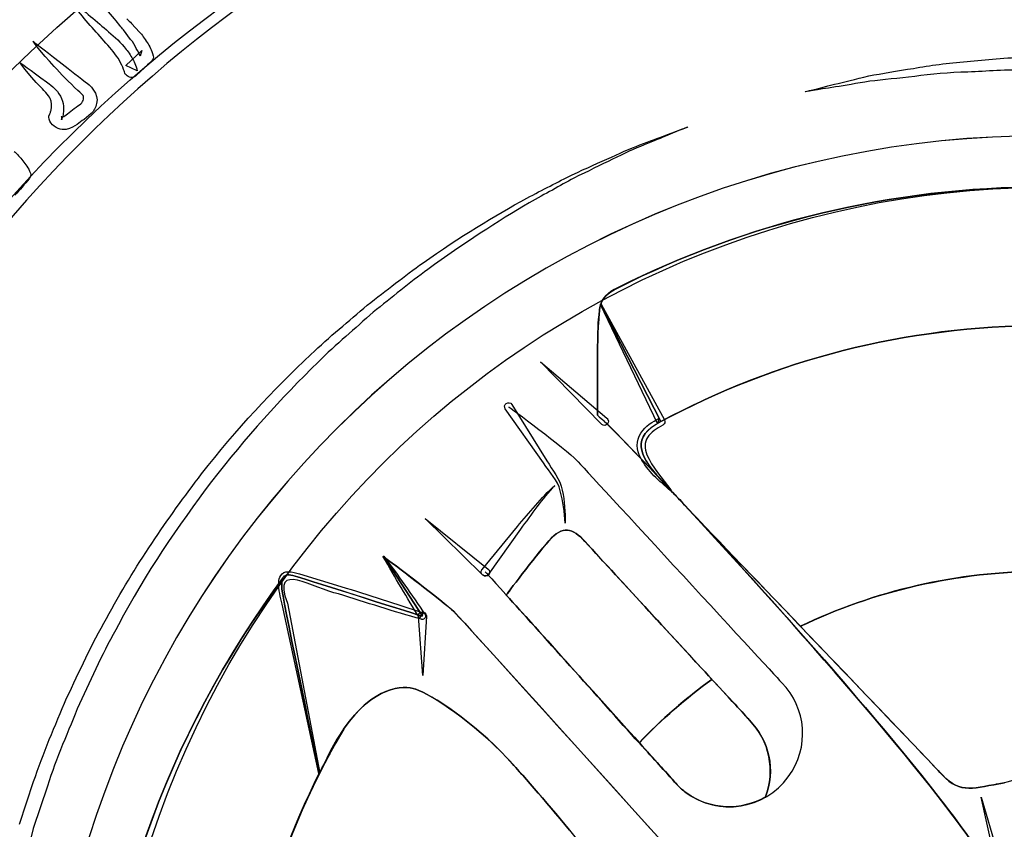
# Model space of a CAD drawing. Units: inches. Extents: x 3061 to 10240, y 4174 to 9386.
# Drawn here: x 8126 to 8401, y 5831 to 6057 of the extents above; entities that cross this region are included whole.
import ezdxf

# ---------------------------------------------------------------- set-up
doc = ezdxf.new("R2010")
doc.units = ezdxf.units.IN
doc.header["$MEASUREMENT"] = 0
doc.layers.add('Layer 1', color=7, linetype='Continuous')
doc.styles.get("Standard").update_dxf_attribs({"font": 'arial.ttf'})
doc.dimstyles.get("Standard").update_dxf_attribs({"dimtxt": 95, "dimasz": 90, "dimexe": 0.18, "dimexo": 0.0625, "dimgap": 50, "dimtad": 0, "dimdec": 4, "dimzin": 0, "dimdsep": 46, "dimtxsty": 'Standard', "dimcen": 0.09, "dimadec": 0, "dimazin": 0, "dimtfac": 1, "dimtdec": 4, "dimtofl": 0, "dimtmove": 0, "dimatfit": 3, "dimfxl": 0, "dimtolj": 1, "dimtzin": 0, "dimarcsym": 0})

# ---------------------------------------------------------------- blocks, each defined once
blk = doc.blocks.new('*D19')
at = {"color": 0, "lineweight": -2, "transparency": 16777216}
for p, q in [((8387.8, 6497.01), (9623.84, 6497.01)), ((9623.66, 6407.01), (9623.66, 5852.12)), ((9623.66, 4667.01), (9623.66, 5221.91)), ((8387.8, 4577.01), (9623.84, 4577.01))]:
    blk.add_line(p, q, dxfattribs=at)
at = {"color": 0, "transparency": 16777216}
for points in [[(9608.66, 6407.01), (9638.66, 6407.01), (9623.66, 6497.01)], [(9608.66, 4667.01), (9638.66, 4667.01), (9623.66, 4577.01)]]:
    blk.add_solid(points, dxfattribs=at)
at = {"layer": 'Defpoints', "color": 0, "transparency": 16777216}
for p in [(8387.73, 6497.01), (8387.73, 4577.01), (9623.66, 4577.01)]:
    blk.add_point(p, dxfattribs=at)
at = {"color": 0, "transparency": 16777216, "insert": (9623.66, 5537.01), "char_height": 95, "attachment_point": 5, "rotation": 90}
blk.add_mtext('\\A1;1850 mm', dxfattribs=at)

msp = doc.modelspace()

# ---------------------------------------------------------------- linework, layer by layer
for start, end in [(89.874308253, 89.874331112), (89.738190645, 89.739935742), (89.543551548, 89.544288509)]:
    msp.add_arc((8141.00584, -16372.39372), 22287.212, start, end)
at = {"layer": 'Layer 1'}
for points in [[(8016.07461, 5865.13802), (8082.95486, 6085.78228), (8314.40633, 6210.91346), (8533.08185, 6144.70586)], [(8164.87892, 6047.29141), (8209.35861, 6084.07733), (8257.98988, 6107.09868), (8302.58562, 6120.52405)], [(8303.13923, 6118.69416), (8258.83803, 6105.01883), (8210.75141, 6081.68502), (8166.93239, 6044.84556)], [(8152.7903, 6056.76238), (8149.88865, 6060.09193), (8147.12098, 6063.53753), (8144.54075, 6067.14385)], [(8148.23701, 6052.40627), (8145.26392, 6055.71797), (8142.30873, 6059.02968), (8139.77316, 6062.79671)], [(8139.77316, 6062.79671), (8143.25508, 6059.97588), (8146.71027, 6057.18193), (8150.00474, 6054.25401)], [(8153.79916, 6055.48587), (8153.79916, 6055.48587), (8152.7903, 6056.76238), (8152.7903, 6056.76238)], [(8154.77233, 6054.25401), (8154.45094, 6054.77177), (8154.2456, 6054.98603), (8153.79916, 6055.48587)], [(8155.76334, 6057.30687), (8156.04015, 6057.03018), (8156.6383, 6056.44103), (8157.03116, 6056.07502)], [(8157.03116, 6056.07502), (8157.03116, 6056.07502), (8159.27211, 6053.64701), (8159.27211, 6053.64701)], [(8152.4064, 6047.5681), (8151.21005, 6049.19278), (8149.71009, 6050.71917), (8148.23701, 6052.40627)], [(8150.00474, 6054.25401), (8151.63861, 6052.79902), (8153.4867, 6051.39756), (8155.00447, 6049.52301)], [(8156.78117, 6051.61182), (8156.78117, 6051.61182), (8154.77233, 6054.25401), (8154.77233, 6054.25401)], [(8159.27211, 6053.64701), (8160.00417, 6052.92396), (8160.67379, 6051.77246), (8161.40589, 6050.76375)], [(8135.3984, 6044.01541), (8131.65752, 6048.05905), (8129.51482, 6051.07621), (8129.51482, 6051.07621)], [(8129.51482, 6051.07621), (8129.51482, 6051.07621), (8132.48786, 6048.79107), (8136.81797, 6045.46144)], [(8158.37926, 6049.07672), (8157.90612, 6049.96042), (8157.56681, 6050.73702), (8156.78117, 6051.61182)], [(8161.40589, 6050.76375), (8161.74517, 6050.26392), (8162.09337, 6049.7015), (8162.34336, 6049.0588)], [(8054.36714, 5899.75492), (8080.74961, 5960.59763), (8120.58672, 6010.60362), (8164.87892, 6047.29141)], [(8153.99561, 6045.02404), (8153.55813, 6045.89885), (8153.00459, 6046.72899), (8152.4064, 6047.5681)], [(8155.00447, 6049.52301), (8155.77227, 6048.61251), (8156.47763, 6047.59491), (8157.11148, 6046.55051)], [(8155.45088, 6044.26536), (8155.45088, 6044.26536), (8159.95955, 6048.46076), (8159.95955, 6048.46076)], [(8159.44171, 6046.91652), (8159.30781, 6047.2646), (8158.89714, 6048.42506), (8158.37926, 6049.07672)], [(8159.95955, 6048.46076), (8159.95955, 6048.46076), (8159.44171, 6046.91652), (8159.44171, 6046.91652)], [(8162.34336, 6049.0588), (8162.57547, 6048.49645), (8162.87905, 6047.97877), (8163.11119, 6047.03257)], [(8163.11119, 6047.03257), (8163.20936, 6046.46127), (8163.06653, 6045.95239), (8162.70048, 6045.59535)], [(8166.93239, 6044.84556), (8123.35439, 6008.08637), (8084.33869, 5958.05357), (8058.11694, 5898.31777)], [(8125.80964, 6045.18475), (8125.80964, 6045.18475), (8128.88093, 6042.95315), (8133.24673, 6039.73958)], [(8131.79142, 6038.11498), (8127.83633, 6042.14974), (8125.80964, 6045.18475), (8125.80964, 6045.18475)], [(8136.81797, 6045.46144), (8138.8982, 6043.72079), (8141.4695, 6041.83735), (8144.19255, 6039.66819)], [(8154.95981, 6042.78356), (8154.85268, 6043.22088), (8154.44201, 6044.2921), (8153.99561, 6045.02404)], [(8158.64714, 6042.81925), (8158.64714, 6042.81925), (8155.45088, 6044.26536), (8155.45088, 6044.26536)], [(8157.11148, 6046.55051), (8157.74537, 6045.41686), (8158.30787, 6044.47955), (8158.64714, 6042.81925)], [(8162.58439, 6045.52395), (8161.1559, 6044.06895), (8159.66493, 6042.7032), (8158.165, 6041.35529)], [(8162.70048, 6045.59535), (8162.70048, 6045.59535), (8162.58439, 6045.52395), (8162.58439, 6045.52395)], [(8375.63514, 6043.50661), (8380.23309, 6044.37245), (8385.25963, 6044.99731), (8390.58976, 6045.39005)], [(8390.58976, 6045.39005), (8395.90195, 6045.82745), (8401.50877, 6046.6576), (8407.36553, 6046.5237)], [(8142.06766, 6037.3295), (8139.54102, 6039.60576), (8137.309, 6041.96229), (8135.3984, 6044.01541)], [(8155.51335, 6041.65879), (8155.18303, 6041.98911), (8155.04913, 6042.38185), (8154.95981, 6042.78356)], [(8158.165, 6041.35529), (8157.42398, 6040.72156), (8156.22763, 6040.86434), (8155.51335, 6041.65879)], [(8353.58278, 6039.06118), (8356.22559, 6039.72173), (8359.40393, 6040.4716), (8363.11795, 6041.3821)], [(8363.11795, 6041.3821), (8366.81421, 6042.11404), (8371.03719, 6042.78356), (8375.63514, 6043.50661)], [(8390.82186, 6042.45324), (8385.52751, 6042.31934), (8380.53674, 6041.9266), (8375.97441, 6041.25709)], [(8407.42812, 6042.99774), (8401.66948, 6043.14949), (8396.10725, 6042.67646), (8390.82186, 6042.45324)], [(8133.24673, 6039.73958), (8133.82704, 6039.28433), (8134.17528, 6039.06118), (8135.0502, 6038.31139)], [(8144.19255, 6039.66819), (8145.255, 6039.088), (8148.0941, 6036.30294), (8147.28165, 6033.69645)], [(8160.45061, 5821.40735), (8202.94831, 5961.60627), (8350.00266, 6041.09645), (8488.93255, 5999.01711)], [(8345.33331, 6036.9546), (8345.33331, 6036.9546), (8348.34205, 6037.73113), (8353.58278, 6039.06118)], [(8363.42161, 6039.88245), (8359.70751, 6039.28433), (8356.48443, 6038.72199), (8353.81496, 6038.30243)], [(8375.97441, 6041.25709), (8371.38543, 6040.75725), (8367.15348, 6040.29304), (8363.42161, 6039.88245)], [(8133.13068, 6036.74034), (8132.94319, 6036.93668), (8132.15751, 6037.72224), (8131.79142, 6038.11498)], [(8134.26452, 6035.09782), (8134.20201, 6035.49953), (8133.57708, 6036.16008), (8133.13068, 6036.74034)], [(8135.0502, 6038.31139), (8135.59481, 6037.76682), (8136.14838, 6037.35623), (8136.7555, 6036.37433)], [(8136.7555, 6036.37433), (8137.92504, 6034.67834), (8138.27324, 6032.65196), (8137.95185, 6030.79526)], [(8143.5944, 6034.85683), (8143.76404, 6035.6067), (8143.63902, 6035.98159), (8142.06766, 6037.3295)], [(8353.81496, 6038.30243), (8348.43137, 6037.47228), (8345.33331, 6036.9546), (8345.33331, 6036.9546)], [(8134.5681, 6031.81293), (8134.83594, 6032.92873), (8134.702, 6034.16947), (8134.26452, 6035.09782)], [(8141.04095, 6032.25033), (8142.51406, 6033.33044), (8143.48723, 6033.91959), (8143.5944, 6034.85683)], [(8147.28165, 6033.69645), (8147.05847, 6032.50021), (8146.51386, 6031.67007), (8145.7371, 6030.83992)], [(8133.96994, 6030.25973), (8133.96994, 6030.25973), (8134.01452, 6030.32224), (8134.01452, 6030.32224)], [(8134.01452, 6030.32224), (8134.01452, 6030.32224), (8134.20201, 6030.78637), (8134.20201, 6030.78637)], [(8134.20201, 6030.78637), (8134.20201, 6030.78637), (8134.26452, 6030.98271), (8134.26452, 6030.98271)], [(8134.26452, 6030.98271), (8134.38061, 6031.23266), (8134.46989, 6031.52728), (8134.5681, 6031.81293)], [(8137.95185, 6030.79526), (8137.88042, 6030.37578), (8137.77329, 6029.90268), (8137.55007, 6029.39381)], [(8137.85361, 6029.97408), (8138.38933, 6030.00977), (8139.76424, 6031.30413), (8141.04095, 6032.25033)], [(8145.7371, 6030.83992), (8145.7371, 6030.83992), (8143.76404, 6029.24206), (8143.76404, 6029.24206)], [(8134.452, 6028.26016), (8134.05918, 6028.62617), (8133.82704, 6030.15256), (8133.96994, 6030.10798)], [(8133.96994, 6030.10798), (8133.96994, 6030.10798), (8133.96994, 6030.25973), (8133.96994, 6030.25973)], [(8138.75538, 6026.41242), (8137.42505, 6026.31421), (8135.66624, 6026.68911), (8134.452, 6028.26016)], [(8137.42505, 6029.91157), (8137.309, 6030.12583), (8137.54114, 6029.93838), (8137.85361, 6029.97408)], [(8137.42505, 6029.08142), (8137.70185, 6029.91157), (8137.48756, 6029.29568), (8137.55899, 6029.47416)], [(8137.54114, 6029.21532), (8137.55899, 6028.82258), (8137.62146, 6029.91157), (8137.42505, 6029.91157)], [(8137.44294, 6029.08142), (8137.44294, 6029.08142), (8137.42505, 6029.08142), (8137.42505, 6029.08142)], [(8137.55007, 6029.39381), (8137.55007, 6029.39381), (8137.44294, 6029.08142), (8137.44294, 6029.08142)], [(8137.55899, 6029.47416), (8137.55899, 6029.47416), (8137.54114, 6029.44743), (8137.54114, 6029.44743)], [(8137.54114, 6029.44743), (8137.54114, 6029.44743), (8137.55899, 6029.36707), (8137.55899, 6029.36707)], [(8137.55899, 6029.36707), (8137.55899, 6029.36707), (8137.54114, 6029.21532), (8137.54114, 6029.21532)], [(8143.76404, 6029.24206), (8142.32658, 6028.41191), (8141.65699, 6027.09081), (8138.75538, 6026.41242)], [(8291.2112, 6018.69106), (8297.7823, 6021.84205), (8303.27306, 6023.55597), (8306.9068, 6025.02881)], [(8306.97828, 6024.84137), (8303.39807, 6023.2435), (8297.96086, 6021.40465), (8291.49693, 6018.0751)], [(8306.9068, 6025.02881), (8310.56728, 6026.40346), (8312.53154, 6027.11763), (8312.53154, 6027.11763)], [(8312.53154, 6027.11763), (8312.53154, 6027.11763), (8310.61194, 6026.33206), (8306.97828, 6024.84137)], [(8124.20258, 6020.28885), (8125.00611, 6019.64615), (8125.86322, 6018.5839), (8126.66675, 6017.65554)], [(8126.66675, 6017.65554), (8127.07742, 6017.1646), (8127.4792, 6016.67365), (8127.75597, 6016.13804)], [(8280.19399, 6013.74573), (8284.17597, 6015.55785), (8287.86319, 6017.21814), (8291.2112, 6018.69106)], [(8291.49693, 6018.0751), (8288.19358, 6016.47724), (8284.57768, 6014.71874), (8280.64043, 6012.79064)], [(8127.75597, 6016.13804), (8128.13094, 6015.55785), (8128.49699, 6015.07578), (8128.79161, 6014.18313)], [(8128.79161, 6014.18313), (8128.96125, 6013.63864), (8128.83627, 6013.12984), (8128.5595, 6012.71917)], [(8128.44341, 6012.62104), (8127.131, 6011.05888), (8125.81856, 6009.55033), (8124.4258, 6008.05956)], [(8128.5595, 6012.71917), (8128.5595, 6012.71917), (8128.44341, 6012.62104), (8128.44341, 6012.62104)], [(8267.50721, 6007.20268), (8272.01584, 6009.55922), (8276.24786, 6011.71054), (8280.19399, 6013.74573)], [(8280.64043, 6012.79064), (8276.82812, 6010.65725), (8272.6855, 6008.38099), (8268.21249, 6005.93513)], [(8238.51775, 5989.09978), (8248.74036, 5996.34811), (8258.57911, 6002.27527), (8267.50721, 6007.20268)], [(8268.21249, 6005.93513), (8259.51658, 6000.73991), (8249.91001, 5994.57168), (8239.83907, 5987.26092)], [(8222.92035, 5977.27227), (8228.31291, 5981.40524), (8233.37515, 5985.48458), (8238.51775, 5989.09978)], [(8239.83907, 5987.26092), (8234.82149, 5983.55648), (8229.8128, 5979.41463), (8224.57207, 5975.29952)], [(8287.59538, 5973.26425), (8288.05071, 5976.88842), (8287.48822, 5979.46818), (8293.00579, 5982.15503)], [(8288.20246, 5977.49542), (8288.71134, 5979.11105), (8289.89884, 5980.63752), (8293.04148, 5982.16391)], [(8293.05933, 5982.19969), (8289.91669, 5980.67322), (8288.72926, 5979.13786), (8288.22031, 5977.53111)], [(8207.17121, 5963.45408), (8212.31381, 5968.4797), (8217.84026, 5972.82685), (8222.92035, 5977.27227)], [(8224.57207, 5975.29952), (8219.60811, 5970.75596), (8214.21548, 5966.37304), (8209.18893, 5961.31173)], [(8287.61323, 5973.23744), (8287.78291, 5974.86211), (8287.78291, 5976.22787), (8288.20246, 5977.49542)], [(8288.22031, 5977.53111), (8287.79179, 5976.25468), (8287.79179, 5974.89781), (8287.62212, 5973.2821)], [(8304.08559, 5944.1908), (8304.08559, 5944.1908), (8288.149, 5977.48645), (8288.149, 5977.48645)], [(8305.02298, 5944.70848), (8305.02298, 5944.70848), (8288.20246, 5977.49542), (8288.20246, 5977.49542)], [(8288.20246, 5977.49542), (8288.20246, 5977.49542), (8305.02298, 5944.70848), (8305.02298, 5944.70848)], [(8288.34533, 5977.59362), (8288.34533, 5977.59362), (8305.98726, 5945.16374), (8305.98726, 5945.16374)], [(8287.27403, 5946.48491), (8287.27403, 5946.48491), (8287.10436, 5969.67578), (8287.61323, 5973.23744)], [(8287.62212, 5973.2821), (8287.11324, 5969.71156), (8287.28292, 5946.52949), (8287.28292, 5946.52949)], [(8287.28292, 5946.47595), (8287.28292, 5946.47595), (8287.14005, 5969.64905), (8287.59538, 5973.26425)], [(8176.62824, 5930.09592), (8186.29739, 5942.45904), (8196.65398, 5953.65281), (8207.17121, 5963.45408)], [(8209.18893, 5961.31173), (8198.93063, 5951.39447), (8188.91331, 5940.18285), (8179.40487, 5927.95357)], [(8271.38195, 5961.40993), (8271.38195, 5961.40993), (8289.88099, 5945.6815), (8289.88099, 5945.6815)], [(8288.42569, 5943.98543), (8288.42569, 5943.98543), (8271.38195, 5961.40993), (8271.38195, 5961.40993)], [(8261.52542, 5948.24341), (8261.1683, 5948.74332), (8261.28435, 5949.43956), (8261.79323, 5949.79661)], [(8272.23914, 5933.13982), (8272.23914, 5933.13982), (8261.52542, 5948.24341), (8261.52542, 5948.24341)], [(8261.79323, 5949.79661), (8262.29314, 5950.15366), (8262.98961, 5950.0376), (8263.34674, 5949.52881)], [(8262.45393, 5948.85041), (8262.45393, 5948.85041), (8278.58701, 5936.96928), (8281.444, 5933.92538)], [(8263.34674, 5949.52881), (8263.35562, 5949.51096), (8263.38244, 5949.47526), (8263.3914, 5949.45741)], [(8263.3914, 5949.45741), (8263.3914, 5949.45741), (8273.15868, 5933.76467), (8273.15868, 5933.76467)], [(8289.14001, 5944.78884), (8288.63106, 5945.29764), (8287.95251, 5945.80651), (8287.27403, 5946.48491)], [(8287.28292, 5946.52949), (8287.96139, 5945.85109), (8288.63994, 5945.3423), (8289.1489, 5944.8335)], [(8289.88099, 5945.6815), (8289.88099, 5945.6815), (8289.95239, 5945.61899), (8289.95239, 5945.61899)], [(8289.95239, 5945.61899), (8290.42556, 5945.21736), (8290.47911, 5944.51215), (8290.0774, 5944.03905)], [(8299.41624, 5941.46825), (8300.74646, 5943.47671), (8302.65709, 5944.68175), (8304.55877, 5945.62795)], [(8304.55877, 5945.62795), (8304.55877, 5945.62795), (8304.08559, 5944.1908), (8304.08559, 5944.1908)], [(8305.98726, 5945.16374), (8306.25507, 5944.67279), (8306.08539, 5944.0569), (8305.60325, 5943.78021)], [(8288.49708, 5943.91403), (8288.47027, 5943.93188), (8288.44353, 5943.95869), (8288.42569, 5943.98543)], [(8290.0774, 5944.03905), (8289.67562, 5943.56587), (8288.97033, 5943.5124), (8288.49708, 5943.91403)], [(8304.77302, 5928.73905), (8296.27345, 5937.65664), (8290.4166, 5943.69089), (8289.14001, 5944.78884)], [(8289.1489, 5944.8335), (8290.42556, 5943.72659), (8296.28233, 5937.70122), (8304.78191, 5928.78371)], [(8289.15778, 5944.82454), (8294.43428, 5940.30779), (8373.13535, 5856.45262), (8394.79488, 5822.92478)], [(8304.75518, 5928.75698), (8299.91616, 5934.10387), (8296.34492, 5939.54016), (8303.64811, 5943.95869)], [(8303.66596, 5943.94085), (8296.36277, 5939.52223), (8299.92512, 5934.08602), (8304.77302, 5928.73905)], [(8305.51408, 5943.72659), (8303.86229, 5942.75365), (8302.20169, 5941.72709), (8301.29999, 5940.28995)], [(8303.64811, 5943.95869), (8304.07663, 5944.21754), (8304.49618, 5944.46749), (8305.00521, 5944.72641)], [(8305.02298, 5944.70848), (8304.51411, 5944.44964), (8304.08559, 5944.19976), (8303.66596, 5943.94085)], [(8303.67484, 5943.94085), (8304.10336, 5944.19976), (8304.52307, 5944.44964), (8305.03194, 5944.70848)], [(8305.60325, 5943.78021), (8305.60325, 5943.78021), (8305.51408, 5943.72659), (8305.51408, 5943.72659)], [(8299.29123, 5934.66621), (8298.21089, 5936.55861), (8297.95197, 5939.4241), (8299.41624, 5941.46825)], [(8301.29999, 5940.28995), (8300.38037, 5938.89738), (8300.40726, 5937.20139), (8301.10358, 5935.46074)], [(8307.63001, 5925.4452), (8304.57654, 5928.13213), (8301.31784, 5930.71181), (8299.29123, 5934.66621)], [(8301.10358, 5935.46074), (8302.57674, 5932.00617), (8305.38907, 5928.88192), (8307.79065, 5925.60591)], [(8276.89952, 5925.36492), (8276.18527, 5928.33742), (8273.89974, 5930.53325), (8272.23914, 5933.13982)], [(8273.15868, 5933.76467), (8274.61399, 5931.12248), (8276.85494, 5928.68551), (8277.4352, 5925.49875)], [(8281.444, 5933.92538), (8284.29203, 5930.87252), (8338.82473, 5871.64545), (8338.82473, 5871.64545)], [(8150.07617, 5889.63229), (8157.80788, 5904.20916), (8167.1288, 5917.59891), (8176.62824, 5930.09592)], [(8304.84442, 5928.58738), (8304.84442, 5928.58738), (8304.84442, 5928.67654), (8304.75518, 5928.75698)], [(8304.78191, 5928.78371), (8304.87123, 5928.69447), (8304.87123, 5928.61411), (8304.87123, 5928.61411)], [(8307.73718, 5925.52556), (8306.79964, 5926.54315), (8305.87121, 5927.56082), (8304.84442, 5928.58738)], [(8307.74607, 5925.51659), (8306.72824, 5926.62351), (8305.79085, 5927.64118), (8304.8533, 5928.57842)], [(8304.8533, 5928.57842), (8305.87121, 5927.55186), (8306.8086, 5926.53427), (8307.74607, 5925.51659)], [(8304.87123, 5928.61411), (8305.80862, 5927.67688), (8306.73721, 5926.6592), (8307.76392, 5925.55237)], [(8179.40487, 5927.95357), (8170.04826, 5915.56364), (8160.93271, 5902.2721), (8153.40634, 5887.83802)], [(8264.90017, 5915.34938), (8268.29285, 5919.2592), (8271.48919, 5923.3832), (8275.34601, 5926.85562)], [(8275.34601, 5926.85562), (8271.757, 5923.13324), (8268.87319, 5918.79499), (8265.77513, 5914.66202)], [(8278.24766, 5916.26885), (8278.06909, 5919.33956), (8277.71197, 5922.42804), (8276.89952, 5925.36492)], [(8277.4352, 5925.49875), (8278.08702, 5922.44596), (8278.24766, 5919.34844), (8278.24766, 5916.26885)], [(8307.77288, 5925.4452), (8307.73718, 5925.4095), (8307.6746, 5925.4095), (8307.63001, 5925.4452)], [(8383.69723, 5845.87481), (8378.54575, 5851.427), (8315.69203, 5917.00079), (8307.71029, 5925.52556)], [(8308.07638, 5925.09712), (8307.98714, 5925.26664), (8307.81746, 5925.43631), (8307.73718, 5925.52556)], [(8307.76392, 5925.55237), (8307.85324, 5925.46305), (8308.02284, 5925.29353), (8308.10319, 5925.12385)], [(8307.79065, 5925.60591), (8307.82635, 5925.56125), (8307.81746, 5925.48986), (8307.77288, 5925.4452)], [(8309.862, 5923.31181), (8309.09421, 5924.07944), (8308.5049, 5924.6686), (8308.07638, 5925.09712)], [(8309.87096, 5923.31181), (8309.19241, 5923.90985), (8308.68354, 5924.499), (8308.08534, 5925.09712)], [(8308.08534, 5925.09712), (8308.5049, 5924.6686), (8309.10309, 5924.07056), (8309.87096, 5923.31181)], [(8308.10319, 5925.12385), (8308.70131, 5924.52581), (8309.21034, 5923.93666), (8309.88881, 5923.33854)], [(8311.64762, 5921.3569), (8310.96907, 5922.12461), (8310.37087, 5922.71377), (8309.862, 5923.31181)], [(8309.88881, 5923.33854), (8310.39769, 5922.7405), (8310.99588, 5922.15135), (8311.67435, 5921.38371)], [(8393.71455, 5824.5316), (8378.0011, 5848.14211), (8337.47659, 5893.49745), (8311.64762, 5921.3569)], [(8311.64762, 5921.3569), (8318.27226, 5914.39422), (8331.01266, 5901.05809), (8344.01191, 5887.46313)], [(8344.01191, 5887.46313), (8331.01266, 5901.04921), (8318.27226, 5914.38533), (8311.64762, 5921.3569)], [(8311.67435, 5921.38371), (8337.50332, 5893.52419), (8378.01895, 5848.16884), (8393.74128, 5824.55834)], [(8239.1249, 5917.5721), (8239.1249, 5917.5721), (8256.69529, 5903.46833), (8256.69529, 5903.46833)], [(8255.09719, 5901.90617), (8255.09719, 5901.90617), (8239.1249, 5917.5721), (8239.1249, 5917.5721)], [(8255.00787, 5903.35228), (8255.00787, 5903.35228), (8264.90017, 5915.34938), (8264.90017, 5915.34938)], [(8283.82774, 5911.16287), (8280.31901, 5915.01018), (8277.55133, 5915.73324), (8273.66763, 5911.34144)], [(8273.67652, 5911.33247), (8277.58695, 5915.75109), (8280.30108, 5914.98337), (8283.79204, 5911.16287)], [(8283.79204, 5911.16287), (8280.31004, 5914.98337), (8277.58695, 5915.75109), (8273.6854, 5911.33247)], [(8265.77513, 5914.66202), (8265.77513, 5914.66202), (8256.78453, 5902.01326), (8256.78453, 5902.01326)], [(8273.66763, 5911.34144), (8269.77497, 5906.94963), (8261.78426, 5896.22), (8261.78426, 5896.22)], [(8261.78426, 5896.21104), (8261.78426, 5896.21104), (8269.766, 5906.91394), (8273.67652, 5911.33247)], [(8273.6854, 5911.33247), (8269.77497, 5906.91394), (8261.79323, 5896.21104), (8261.79323, 5896.21104)], [(8319.29897, 5872.60053), (8309.27277, 5883.47295), (8294.15751, 5899.86201), (8283.79204, 5911.16287)], [(8283.79204, 5911.16287), (8294.15751, 5899.86201), (8309.28173, 5883.47295), (8319.29897, 5872.60053)], [(8329.81627, 5861.23716), (8329.81627, 5861.23716), (8300.52316, 5892.87253), (8283.82774, 5911.16287)], [(8227.40225, 5906.93171), (8227.37551, 5906.98533), (8227.39329, 5907.05672), (8227.44691, 5907.08346)], [(8237.56243, 5889.78405), (8234.07155, 5895.42555), (8230.68776, 5901.14741), (8227.40225, 5906.93171)], [(8227.44691, 5907.08346), (8227.50045, 5907.11027), (8227.56296, 5907.10138), (8227.58977, 5907.05672)], [(8227.50934, 5906.99429), (8227.50934, 5906.99429), (8244.32097, 5894.30087), (8247.11545, 5891.61394)], [(8227.58977, 5907.05672), (8231.52702, 5901.70079), (8235.37503, 5896.28243), (8239.10698, 5890.79268)], [(8238.33911, 5890.27499), (8238.33911, 5890.27499), (8227.63436, 5906.83358), (8227.63436, 5906.83358)], [(8227.63436, 5906.83358), (8229.50033, 5905.47679), (8244.45487, 5894.17585), (8247.08872, 5891.63179)], [(8247.08872, 5891.62282), (8244.45487, 5894.16689), (8229.50033, 5905.46782), (8227.63436, 5906.82462)], [(8227.63436, 5906.82462), (8227.63436, 5906.82462), (8238.33911, 5890.26603), (8238.33911, 5890.26603)], [(8214.91188, 5896.53246), (8208.17119, 5897.91599), (8195.78791, 5906.19088), (8200.64485, 5893.89908)], [(8198.19853, 5899.8352), (8198.24311, 5900.39762), (8198.33243, 5901.04025), (8198.75199, 5901.69191)], [(8198.75199, 5901.69191), (8199.1717, 5902.37919), (8200.09132, 5902.73631), (8200.71624, 5902.72735)], [(8199.34129, 5900.88857), (8199.43054, 5901.14741), (8199.51097, 5901.22777), (8199.60021, 5901.31701)], [(8199.60021, 5901.30813), (8199.51097, 5901.21881), (8199.43054, 5901.13845), (8199.34129, 5900.87961)], [(8199.60021, 5901.31701), (8200.27876, 5902.16501), (8201.63587, 5901.91513), (8203.42148, 5901.31701)], [(8203.42148, 5901.30813), (8201.63587, 5901.90617), (8200.27876, 5902.15604), (8199.60021, 5901.30813)], [(8200.71624, 5902.72735), (8202.01972, 5902.74528), (8203.00178, 5902.37919), (8203.9839, 5902.09361)], [(8203.42148, 5901.31701), (8206.65337, 5900.29942), (8238.33911, 5890.27499), (8238.33911, 5890.27499)], [(8238.33911, 5890.26603), (8238.33911, 5890.26603), (8206.65337, 5900.29046), (8203.42148, 5901.30813)], [(8203.9839, 5902.09361), (8203.9839, 5902.09361), (8215.58147, 5898.6212), (8215.58147, 5898.6212)], [(8255.2311, 5901.71872), (8254.72214, 5902.0668), (8254.58832, 5902.76305), (8254.93648, 5903.27192)], [(8254.93648, 5903.27192), (8254.95433, 5903.29866), (8254.9901, 5903.33435), (8255.00787, 5903.35228)], [(8255.21325, 5901.79908), (8255.21325, 5901.79908), (8255.09719, 5901.90617), (8255.09719, 5901.90617)], [(8255.2936, 5901.72768), (8255.26679, 5901.75442), (8255.23998, 5901.77219), (8255.21325, 5901.79908)], [(8256.78453, 5902.01326), (8256.43637, 5901.50446), (8255.74005, 5901.37056), (8255.2311, 5901.71872)], [(8255.90068, 5902.68277), (8258.07912, 5900.44221), (8309.65663, 5843.03614), (8309.65663, 5843.03614)], [(8199.10919, 5893.6849), (8198.73422, 5895.68439), (8198.07359, 5897.5411), (8198.19853, 5899.8352)], [(8199.1717, 5897.31795), (8198.91278, 5899.10326), (8199.00202, 5900.29046), (8199.34129, 5900.88857)], [(8199.34129, 5900.87065), (8199.00202, 5900.29046), (8198.92166, 5899.10326), (8199.1717, 5897.31795)], [(8215.58147, 5898.6212), (8223.27748, 5896.21104), (8230.99134, 5893.82769), (8238.60699, 5891.16757)], [(8209.53717, 5846.3568), (8209.53717, 5846.3568), (8199.85025, 5892.22094), (8199.1717, 5897.31795)], [(8199.1717, 5897.31795), (8199.85025, 5892.22094), (8209.53717, 5846.3568), (8209.53717, 5846.3568)], [(8238.06234, 5889.41804), (8230.29494, 5891.61394), (8222.60789, 5894.08653), (8214.91188, 5896.53246)], [(8298.90722, 5854.84587), (8287.86319, 5867.1644), (8270.78375, 5886.27586), (8261.78426, 5896.21104)], [(8261.79323, 5896.21104), (8270.80168, 5886.27586), (8287.87207, 5867.1644), (8298.91618, 5854.84587)], [(8209.43897, 5846.33007), (8209.43897, 5846.33007), (8199.10919, 5893.6849), (8199.10919, 5893.6849)], [(8200.64485, 5893.89908), (8200.64485, 5893.89908), (8209.64434, 5846.38353), (8209.64434, 5846.38353)], [(8237.22315, 5890.29277), (8237.17849, 5890.90873), (8237.64279, 5891.44434), (8238.25883, 5891.489)], [(8238.45524, 5873.74314), (8238.45524, 5873.74314), (8237.22315, 5890.29277), (8237.22315, 5890.29277)], [(8238.60699, 5891.16757), (8238.60699, 5891.16757), (8237.56243, 5889.78405), (8237.56243, 5889.78405)], [(8238.25883, 5891.489), (8238.87487, 5891.53358), (8239.41048, 5891.06944), (8239.45514, 5890.45348)], [(8239.45514, 5890.30173), (8239.45514, 5890.30173), (8238.45524, 5873.74314), (8238.45524, 5873.74314)], [(8239.10698, 5890.79268), (8239.39271, 5890.37312), (8239.28554, 5889.81078), (8238.86591, 5889.5252)], [(8239.45514, 5890.45348), (8239.4641, 5890.39993), (8239.4641, 5890.34639), (8239.45514, 5890.30173)], [(8247.08872, 5891.63179), (8249.72249, 5888.99848), (8336.03024, 5793.27114), (8344.02087, 5784.35355)], [(8344.01191, 5784.35355), (8336.03024, 5793.27114), (8249.72249, 5888.99848), (8247.08872, 5891.62282)], [(8247.11545, 5891.61394), (8249.91001, 5888.92709), (8344.59225, 5783.64842), (8344.59225, 5783.64842)], [(8138.88036, 5867.38754), (8142.54087, 5874.86791), (8145.87997, 5882.54468), (8150.07617, 5889.63229)], [(8153.40634, 5887.83802), (8149.26372, 5880.76833), (8146.04068, 5873.2165), (8142.46052, 5865.79865)], [(8238.107, 5889.40019), (8238.107, 5889.40019), (8238.06234, 5889.41804), (8238.06234, 5889.41804)], [(8238.86591, 5889.5252), (8238.6338, 5889.36449), (8238.35703, 5889.32879), (8238.107, 5889.40019)], [(8344.01191, 5887.46313), (8362.27877, 5868.35159), (8380.96526, 5848.82051), (8383.68827, 5845.84793)], [(8383.68827, 5845.83904), (8380.97415, 5848.81154), (8362.27877, 5868.35159), (8344.01191, 5887.45416)], [(8236.49106, 5869.84229), (8232.16091, 5871.24374), (8220.59016, 5870.60104), (8210.69779, 5848.63306)], [(8216.33141, 5858.68422), (8224.57207, 5870.83315), (8232.89309, 5871.00275), (8236.46432, 5869.89591)], [(8236.46432, 5869.88695), (8232.89309, 5870.99386), (8224.57207, 5870.82419), (8216.33141, 5858.67533)], [(8319.29897, 5872.59172), (8311.98689, 5867.32504), (8305.10334, 5861.38003), (8298.90722, 5854.84587)], [(8298.99653, 5854.84587), (8305.20154, 5861.46927), (8311.99578, 5867.33392), (8319.29897, 5872.60053)], [(8319.29897, 5872.60053), (8311.99578, 5867.33392), (8305.19266, 5861.47824), (8298.99653, 5854.84587)], [(8329.74488, 5861.21939), (8329.14669, 5861.98695), (8325.07538, 5866.39668), (8319.29897, 5872.60053)], [(8319.29897, 5872.60053), (8325.07538, 5866.39668), (8329.15557, 5861.98695), (8329.74488, 5861.21939)], [(8340.63708, 5845.34809), (8346.67249, 5853.55151), (8345.70821, 5864.70069), (8338.8068, 5871.67226)], [(8236.46432, 5869.89591), (8240.80328, 5868.44084), (8252.78477, 5860.54092), (8262.04326, 5850.60582)], [(8262.0343, 5850.60582), (8252.77589, 5860.54092), (8240.79439, 5868.44084), (8236.46432, 5869.88695)], [(8262.0343, 5850.59685), (8252.81159, 5860.50522), (8240.8212, 5868.43187), (8236.49106, 5869.84229)], [(8129.68442, 5844.01811), (8132.19321, 5851.90018), (8135.76448, 5859.64827), (8138.88036, 5867.38754)], [(8142.46052, 5865.79865), (8139.41604, 5858.12187), (8136.00552, 5850.71291), (8133.51457, 5842.71479)], [(8291.00591, 5345.72522), (8072.30365, 5411.98637), (7949.22118, 5644.52953), (8016.07461, 5865.13802)], [(8398.70532, 5843.38422), (8406.49954, 5844.14305), (8418.9274, 5850.4451), (8428.87332, 5863.43307)], [(8334.25351, 5839.73332), (8337.13731, 5847.12452), (8335.35162, 5855.53323), (8329.74488, 5861.21939)], [(8329.74488, 5861.21939), (8335.35162, 5855.52427), (8337.13731, 5847.11555), (8334.24455, 5839.73332)], [(8334.20885, 5839.62623), (8337.10154, 5846.99054), (8335.36954, 5855.53323), (8329.78058, 5861.23716)], [(8209.53717, 5846.36569), (8211.74242, 5850.52546), (8213.95656, 5854.68516), (8216.33141, 5858.68422)], [(8216.33141, 5858.67533), (8213.95656, 5854.68516), (8211.74242, 5850.52546), (8209.53717, 5846.3568)], [(8298.99653, 5854.84587), (8298.99653, 5854.84587), (8298.90722, 5854.84587), (8298.90722, 5854.84587)], [(8298.91618, 5854.84587), (8298.91618, 5854.84587), (8299.0055, 5854.84587), (8299.0055, 5854.84587)], [(8308.25502, 5844.57149), (8306.55857, 5846.5264), (8303.157, 5850.1773), (8298.99653, 5854.84587)], [(8299.0055, 5854.84587), (8303.16597, 5850.1773), (8306.56753, 5846.5264), (8308.26391, 5844.57149)], [(8279.45301, 5830.47661), (8272.48909, 5838.88532), (8265.94473, 5846.44604), (8262.0343, 5850.60582)], [(8262.04326, 5850.60582), (8265.9537, 5846.44604), (8272.48909, 5838.88532), (8279.46197, 5830.47661)], [(8209.55502, 5846.24971), (8209.51036, 5846.23178), (8209.44793, 5846.26748), (8209.43897, 5846.33007)], [(8209.64434, 5846.38353), (8209.65323, 5846.3211), (8209.61753, 5846.26748), (8209.55502, 5846.24971)], [(8125.74713, 5832.14587), (8125.74713, 5832.14587), (8129.68442, 5844.01811), (8129.68442, 5844.01811)], [(8308.23709, 5844.60719), (8309.18345, 5843.59856), (8309.62989, 5843.06295), (8309.62989, 5843.06295)], [(8309.61204, 5843.04502), (8309.61204, 5843.04502), (8309.10309, 5843.5539), (8308.25502, 5844.57149)], [(8308.26391, 5844.57149), (8309.11206, 5843.5539), (8309.62093, 5843.04502), (8309.62093, 5843.04502)], [(8312.07621, 5840.93844), (8321.16495, 5834.24364), (8333.93208, 5836.24313), (8340.63708, 5845.34809)], [(8383.68827, 5845.84793), (8388.78621, 5840.33144), (8392.52705, 5842.36662), (8401.01774, 5843.64321)], [(8401.01774, 5843.63425), (8392.51816, 5842.35774), (8388.78621, 5840.32247), (8383.68827, 5845.83904)], [(8400.99989, 5843.64321), (8392.57178, 5842.33093), (8388.83983, 5840.32247), (8383.69723, 5845.87481)], [(8133.51457, 5842.71479), (8133.51457, 5842.71479), (8129.50589, 5830.8872), (8129.50589, 5830.8872)], [(8312.07621, 5840.92059), (8311.13874, 5841.59899), (8310.37984, 5842.27746), (8309.61204, 5843.04502)], [(8309.62093, 5843.04502), (8310.3888, 5842.27746), (8311.14763, 5841.59899), (8312.0851, 5840.92059)], [(8309.62989, 5843.06295), (8310.3531, 5842.31308), (8311.18333, 5841.5901), (8312.07621, 5840.93844)], [(8334.24455, 5839.73332), (8327.45039, 5835.82358), (8318.78113, 5835.99318), (8312.07621, 5840.92059)], [(8312.0851, 5840.92059), (8318.79906, 5835.99318), (8327.45927, 5835.82358), (8334.25351, 5839.73332)], [(8397.88398, 5824.4691), (8397.88398, 5824.4691), (8394.50908, 5839.68874), (8394.50908, 5839.68874)], [(8394.50908, 5839.68874), (8394.50908, 5839.68874), (8398.96424, 5824.75475), (8398.96424, 5824.75475)], [(8129.50589, 5830.8872), (8129.50589, 5830.8872), (8126.53285, 5818.90795), (8126.53285, 5818.90795)]]:
    msp.add_open_spline(points, degree=3, dxfattribs=at)
for points, knots in [([(8691.56424, 5745.20221), (8691.56424, 5590.88153), (8566.42827, 5465.75931), (8412.07065, 5465.75931), (8257.71311, 5465.75931), (8132.57714, 5590.88153), (8132.57714, 5745.20221), (8132.57714, 5899.54059), (8257.71311, 6024.65384), (8412.07065, 6024.65384), (8566.42827, 6024.65384), (8691.56424, 5899.54059), (8691.56424, 5745.20221)], [0, 0, 0, 0, 1, 1, 1, 2, 2, 2, 3, 3, 3, 4, 4, 4, 4]), ([(8412.06177, 6024.63607), (8566.41931, 6024.63607), (8691.55528, 5899.52282), (8691.55528, 5745.19325), (8691.55528, 5590.86368), (8566.41931, 5465.75931), (8412.06177, 5465.75931), (8257.70415, 5465.75931), (8132.57714, 5590.86368), (8132.57714, 5745.19325), (8132.57714, 5899.52282), (8257.70415, 6024.63607), (8412.06177, 6024.63607)], [0, 0, 0, 0, 1, 1, 1, 2, 2, 2, 3, 3, 3, 4, 4, 4, 4]), ([(8293.01475, 5982.15503), (8328.8163, 6000.17749), (8369.26053, 6010.31805), (8412.07065, 6010.31805), (8440.53339, 6010.31805), (8468.65685, 6003.93556), (8494.35192, 5995.6429)], [0, 0, 0, 0, 1, 1, 1, 2, 2, 2, 2]), ([(8293.04148, 5982.16391), (8328.80741, 6000.16861), (8369.24268, 6010.28227), (8412.06177, 6010.28227), (8440.18523, 6010.28227), (8467.96045, 6004.08731), (8493.45007, 5995.92855)], [7, 7, 7, 7, 8, 8, 8, 9, 9, 9, 9]), ([(8493.46792, 5995.96425), (8467.9783, 6004.11412), (8440.20308, 6010.31805), (8412.07962, 6010.31805), (8369.26053, 6010.31805), (8328.82526, 6000.21327), (8293.05933, 5982.19969)], [119, 119, 119, 119, 120, 120, 120, 121, 121, 121, 121]), ([(8288.149, 5977.48645), (8288.12211, 5977.54008), (8288.149, 5977.61147), (8288.20246, 5977.63821), (8288.25609, 5977.66502), (8288.31852, 5977.63821), (8288.34533, 5977.59362)], [5, 5, 5, 5, 6, 6, 6, 7, 7, 7, 7]), ([(8305.00521, 5944.72641), (8336.86047, 5961.88303), (8373.30495, 5971.56818), (8412.04392, 5971.56818), (8423.25754, 5971.56818), (8434.21233, 5970.72026), (8445.0064, 5969.10455)], [12, 12, 12, 12, 13, 13, 13, 14, 14, 14, 14]), ([(8445.02425, 5969.0867), (8434.23914, 5970.70234), (8423.27539, 5971.55041), (8412.06177, 5971.55041), (8373.32287, 5971.55041), (8336.87839, 5961.86518), (8305.02298, 5944.70848)], [3, 3, 3, 3, 4, 4, 4, 5, 5, 5, 5]), ([(8305.03194, 5944.70848), (8336.88736, 5961.86518), (8373.33176, 5971.54145), (8412.07065, 5971.54145), (8424.13251, 5971.54145), (8435.9444, 5970.60421), (8447.4973, 5968.73854)], [1, 1, 1, 1, 2, 2, 2, 3, 3, 3, 3]), ([(8149.79048, 5706.01502), (8147.88877, 5718.80657), (8146.9156, 5731.89282), (8146.9156, 5745.20221), (8146.9156, 5804.0989), (8167.28058, 5857.51479), (8199.77878, 5901.53127)], [0, 0, 0, 0, 1, 1, 1, 2, 2, 2, 2]), ([(8256.69529, 5903.46833), (8257.17743, 5903.08447), (8257.25771, 5902.37919), (8256.86489, 5901.8972), (8256.47207, 5901.41522), (8255.77574, 5901.33486), (8255.2936, 5901.72768)], [1, 1, 1, 1, 2, 2, 2, 3, 3, 3, 3]), ([(8451.73813, 5897.73751), (8439.07816, 5901.04921), (8425.73956, 5902.83444), (8412.06177, 5902.83444), (8387.67914, 5902.83444), (8364.57326, 5897.31795), (8344.01191, 5887.46313)], [2, 2, 2, 2, 3, 3, 3, 4, 4, 4, 4]), ([(8344.01191, 5887.45416), (8364.57326, 5897.30899), (8387.67914, 5902.82556), (8412.06177, 5902.82556), (8425.73956, 5902.82556), (8439.07816, 5901.04025), (8451.73813, 5897.72854)], [3, 3, 3, 3, 4, 4, 4, 5, 5, 5, 5]), ([(8344.02087, 5887.46313), (8364.58222, 5897.31795), (8387.68803, 5902.83444), (8412.07065, 5902.83444), (8425.73956, 5902.83444), (8439.08705, 5901.04921), (8451.73813, 5897.73751)], [0, 0, 0, 0, 1, 1, 1, 2, 2, 2, 2]), ([(8199.34129, 5900.87961), (8167.05736, 5857.05073), (8146.92457, 5803.7954), (8146.92457, 5745.19325), (8146.92457, 5731.85712), (8147.862, 5718.77984), (8149.81725, 5706.04175)], [10, 10, 10, 10, 11, 11, 11, 12, 12, 12, 12]), ([(8149.81725, 5706.03287), (8147.862, 5718.77088), (8146.92457, 5731.85712), (8146.92457, 5745.18429), (8146.92457, 5803.78651), (8167.05736, 5857.04177), (8199.34129, 5900.87065)], [7, 7, 7, 7, 8, 8, 8, 9, 9, 9, 9]), ([(8216.34037, 5858.66637), (8196.80573, 5825.29036), (8185.7617, 5786.55842), (8185.7617, 5745.19325), (8185.7617, 5731.25908), (8187.02949, 5717.58368), (8189.49366, 5704.3368)], [0, 0, 0, 0, 1, 1, 1, 2, 2, 2, 2]), ([(8314.59393, 5763.13536), (8316.29919, 5770.78532), (8314.19215, 5784.54996), (8304.95159, 5798.0468), (8295.71103, 5811.54364), (8271.24812, 5840.70633), (8262.0343, 5850.59685)], [0, 0, 0, 0, 1, 1, 1, 2, 2, 2, 2]), ([(8189.49366, 5704.34576), (8187.02949, 5717.59257), (8185.75274, 5731.26797), (8185.75274, 5745.20221), (8185.75274, 5781.55065), (8194.25232, 5815.87294), (8209.53717, 5846.36569)], [11, 11, 11, 11, 12, 12, 12, 13, 13, 13, 13]), ([(8209.53717, 5846.3568), (8194.24336, 5815.86397), (8185.75274, 5781.55065), (8185.75274, 5745.19325), (8185.75274, 5731.26797), (8187.02949, 5717.59257), (8189.49366, 5704.3368)], [1, 1, 1, 1, 2, 2, 2, 3, 3, 3, 3])]:
    msp.add_open_spline(points, degree=3, knots=knots, dxfattribs=at)

# ---------------------------------------------------------------- dimensions: what is measured, and where the dimension line sits
dim = msp.add_linear_dim(base=(9623.65945, 4577.01201), p1=(8387.73465, 6497.01201), p2=(8387.73465, 4577.01201), angle=90, text='1850 mm', dimstyle='Standard')
dim.commit()
dim.dimension.update_dxf_attribs({"geometry": '*D19', "text_midpoint": (9623.65945, 5537.01201)})

doc.saveas('drawing.dxf')
